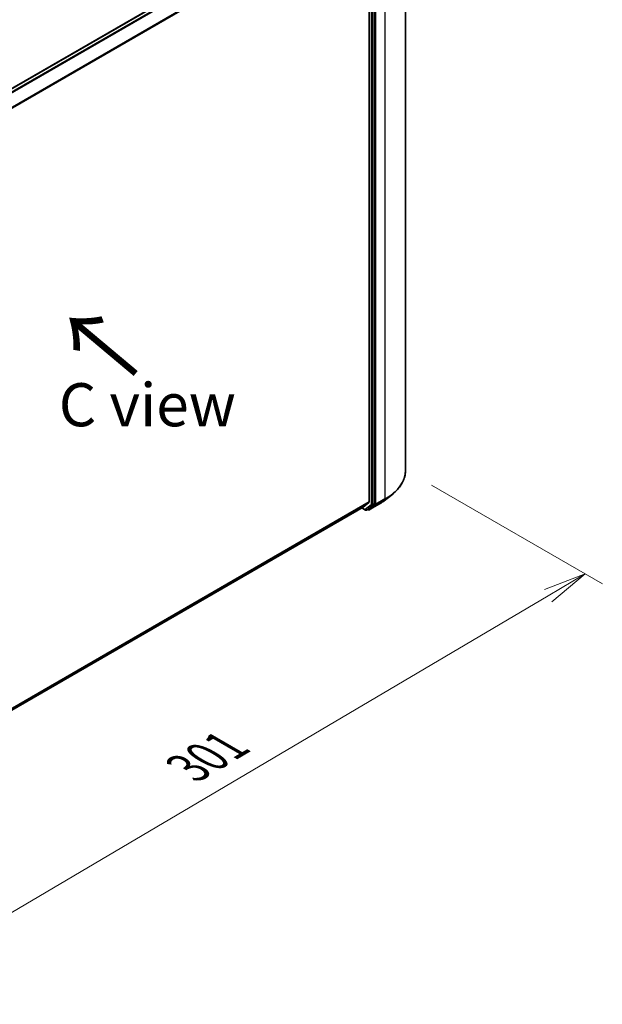
# Model space of a CAD drawing. Units: millimetres. Extents: x 36 to 6808, y 20 to 1285.
# Drawn here: x 234 to 319, y 462 to 605 of the extents above; entities that cross this region are included whole.
import ezdxf

# ---------------------------------------------------------------- set-up
doc = ezdxf.new("R2010")
doc.units = ezdxf.units.MM
doc.header["$LTSCALE"] = 2.5
doc.layers.get('Defpoints').update_dxf_attribs({"lineweight": 25})
for name, color, linetype, lineweight in [('Dimension (ISO)', 7, 'Continuous', 18), ('Symbol (ISO)', 7, 'Continuous', 18), ('Visible (ISO)', 7, 'Continuous', 35), ('Visible Narrow (ISO)', 7, 'Continuous', 25)]:
    doc.layers.add(name, color=color, linetype=linetype, lineweight=lineweight)
doc.styles.add('Note Text (TK)', font='MS PGothic.ttf')
doc.dimstyles.new('Default - Method 1b (TK)', dxfattribs={"dimscale": 2.5, "dimtxt": 2.5, "dimasz": 2.5, "dimexe": 1, "dimexo": 1.5, "dimgap": 1, "dimtad": 1, "dimtoh": 1, "dimdsep": 46, "dimtxsty": 'Note Text (TK)', "dimblk": 'OPEN', "dimcen": 0.09, "dimdle": 5, "dimclrd": 100, "dimclre": 100, "dimclrt": 7, "dimadec": 1, "dimazin": 1, "dimtfac": 1, "dimtmove": 0, "dimatfit": 3, "dimldrblk": 'OPEN', "dimfxl": 1, "dimtolj": 1, "dimlwd": -1, "dimlwe": -1, "dimarcsym": 0})

# ---------------------------------------------------------------- blocks, each defined once
blk = doc.blocks.new('_Open')
at = {"color": 0, "linetype": 'ByBlock', "lineweight": -2}
for p, q in [((-1, 0.167), (0, 0)), ((-1, -0.167), (0, 0)), ((0, 0), (-1, 0))]:
    blk.add_line(p, q, dxfattribs=at)
blk = doc.blocks.new('*D21')
at = {"layer": 'Defpoints', "color": 0}
for p in [(290.26, 539.61), (181.8, 481.55), (212.97, 463.56)]:
    blk.add_point(p, dxfattribs=at)
at = {"layer": 'Dimension (ISO)', "color": 100}
for p, q in [((293.99, 537.45), (318.8, 523.13)), ((310.93, 521.39), (218.35, 466.73)), ((185.53, 479.4), (215.46, 462.12))]:
    blk.add_line(p, q, dxfattribs=at)
at = {"layer": 'Dimension (ISO)', "color": 100, "xscale": 6.25, "yscale": 6.25, "zscale": 6.25}
for p, rotation in [((316.31, 524.57), 30.5577669917503), ((212.97, 463.56), 210.5577669917503)]:
    blk.add_blockref('_Open', p, dxfattribs=dict(at, rotation=rotation))
at = {"layer": 'Dimension (ISO)', "color": 7, "insert": (258.63, 496.38), "char_height": 6.25, "attachment_point": 4, "rotation": 30.5578, "style": 'Note Text (TK)'}
blk.add_mtext('\\A1;{\\H0.816x;\\Q-29.442;\\W0.821;301}', dxfattribs=at)

msp = doc.modelspace()

# ---------------------------------------------------------------- linework, layer by layer
at = {"layer": 'Visible (ISO)'}
for p, q in [((290.2594, 627.25), (290.2594, 539.6074)), ((283.576, 624.0977), (195.404, 573.1916)), ((284.9591, 622.0659), (284.9591, 534.9936)), ((285.7369, 534.7125), (285.7369, 622.2653)), ((287.1255, 535.1773), (288.1811, 535.99)), ((196.9329, 483.9298), (284.1006, 534.256)), ((284.107, 534.2605), (284.9345, 534.9293)), ((284.8357, 533.9614), (285.7117, 534.6478)), ((284.985, 533.8679), (286.2932, 534.6231)), ((283.8841, 534.1311), (284.4324, 533.8146)), ((284.5824, 533.8146), (284.8298, 533.9575)), ((284.835, 533.8679), (284.7548, 533.9142))]:
    msp.add_line(p, q, dxfattribs=at)
for centre in [(284.5074, 533.9445), (284.91, 533.9978)]:
    msp.add_arc(centre, 0.15, 240, 300, dxfattribs=at)
for centre, start_param, end_param in [((284.0256, 534.3859), 0, 0.09065989), ((284.8531, 535.0548), 0.09065989, 0.78539816), ((285.6309, 534.7738), 0.08178438, 0.78539816), ((284.7548, 534.0874), 0, 0.08178438)]:
    msp.add_ellipse(centre, major_axis=(0.075, -0.1299), ratio=0.57735027, start_param=start_param, end_param=end_param, dxfattribs=at)
for points, knots in [([(290.2594, 539.6074), (290.2594, 539.3461), (290.2302, 539.0848), (290.1143, 538.5676), (290.0275, 538.3117), (289.7988, 537.8099), (289.6567, 537.5641), (289.3204, 537.0864), (289.1262, 536.8546), (288.6891, 536.4084), (288.4462, 536.194), (288.1811, 535.99)], [3.926990817, 3.926990817, 3.926990817, 3.926990817, 4.055683386, 4.055683386, 4.184375956, 4.184375956, 4.313068525, 4.313068525, 4.441761095, 4.441761095, 4.570453664, 4.570453664, 4.570453664, 4.570453664]), ([(286.2932, 534.6231), (286.353, 534.6577), (286.412, 534.6927), (286.5282, 534.7638), (286.5855, 534.7998), (286.6984, 534.8728), (286.7539, 534.9097), (286.8632, 534.9846), (286.9169, 535.0225), (287.0226, 535.0992), (287.0745, 535.1381), (287.1255, 535.1773)], [1.570796327, 1.570796327, 1.570796327, 1.570796327, 1.59918339, 1.59918339, 1.627570453, 1.627570453, 1.655957517, 1.655957517, 1.68434458, 1.68434458, 1.712731643, 1.712731643, 1.712731643, 1.712731643])]:
    msp.add_open_spline(points, degree=3, knots=knots, dxfattribs=at)
at = {"layer": 'Visible Narrow (ISO)'}
for p, q in [((195.448, 573.1662), (283.651, 624.0902)), ((284.0256, 623.874), (195.8226, 572.9499)), ((195.9422, 572.8809), (284.107, 623.7829)), ((287.2572, 623.0655), (287.2572, 535.4228)), ((284.9345, 622.1585), (196.8199, 571.2855)), ((196.8624, 571.2032), (284.9591, 622.0659)), ((285.2773, 622.1224), (285.2773, 534.5696)), ((285.4894, 534.5696), (285.4894, 622.1224)), ((285.9491, 534.6676), (285.9491, 622.3102)), ((284.9591, 534.9936), (196.9329, 484.1716)), ((196.9329, 484.1216), (284.9345, 534.9293)), ((284.107, 534.2605), (196.9329, 483.9305)), ((285.2773, 534.5696), (284.4013, 533.8832)), ((284.5882, 533.8185), (285.4643, 534.505)), ((286.299, 534.6271), (284.9909, 533.8718)), ((284.9909, 533.8718), (285.9239, 534.6029)), ((285.4643, 534.505), (285.7117, 534.6478)), ((285.7369, 534.7125), (285.4894, 534.5696)), ((285.7369, 534.6676), (285.7117, 534.6478)), ((285.7369, 534.7125), (285.7369, 534.6676)), ((285.9239, 534.6029), (287.232, 535.3581)), ((287.2572, 535.4228), (285.9491, 534.6676)), ((286.299, 534.6271), (287.232, 535.3581)), ((284.4013, 533.8832), (283.9281, 534.1565)), ((284.8357, 533.9614), (284.5882, 533.8185)), ((284.8039, 533.9365), (284.7988, 533.9395)), ((284.8357, 533.9614), (284.8039, 533.9365))]:
    msp.add_line(p, q, dxfattribs=at)
for centre, major_axis, ratio, start_param, end_param in [((280.0094, 539.6074), (10.25, 0), 0.57735027, 5.49778714, 6.28318531), ((280.0094, 539.5281), (10.2144, 0), 0.57735027, 5.49778714, 5.63972246), ((285.3834, 534.6309), (0.15, 0), 0.57735027, 3.92699082, 5.49778714), ((285.3834, 534.6309), (0.0925, -0.1181), 0.81376746, 4.59736724, 6.16816356), ((285.3834, 534.6309), (0.075, -0.1299), 0.57735027, 0.08178438, 0.78539816), ((285.843, 534.7288), (0.15, 0), 0.57735027, 3.92699082, 5.49778714), ((285.843, 534.7288), (0.0925, -0.1181), 0.81376746, 4.59736724, 6.16816356), ((285.843, 534.7288), (0.075, -0.1299), 0.57735027, 0.08178438, 0.78539816), ((286.2182, 534.753), (0.075, -0.1299), 0.57735027, 0, 0.08178438), ((280.0094, 538.2584), (-8.8949, 0), 0.57735027, 2.35619449, 2.49812981), ((287.1511, 535.4841), (0.075, -0.1299), 0.57735027, 0.08178438, 0.78539816), ((284.5074, 533.9445), (-0.075, -0.1299), 0.57735027, 5.49778714, 6.28318531), ((284.5074, 533.9445), (0.0925, -0.1181), 0.81376746, 4.59736724, 6.16816356), ((284.5074, 533.9445), (0.075, -0.1299), 0.57735027, 0, 0.08178438), ((284.91, 533.9978), (-0.075, -0.1299), 0.57735027, 5.49778714, 6.28318531), ((284.91, 533.9978), (0.0925, -0.1181), 0.81376746, 4.59736724, 6.16816356), ((284.91, 533.9978), (0.075, -0.1299), 0.57735027, 0, 0.08178438)]:
    msp.add_ellipse(centre, major_axis=major_axis, ratio=ratio, start_param=start_param, end_param=end_param, dxfattribs=at)

# ---------------------------------------------------------------- texts
at = {"layer": 'Symbol (ISO)', "color": 7, "insert": (251.6151, 553.4198), "char_height": 10, "attachment_point": 4, "rotation": 140, "line_spacing_factor": 1.5, "style": 'Note Text (TK)'}
msp.add_mtext('\\fMS PGothic|b0|i0;{\\H10.0000;→}', dxfattribs=at)
at = {"layer": 'Symbol (ISO)', "color": 7, "insert": (252.7735, 549.0929), "char_height": 6.25, "attachment_point": 5, "line_spacing_factor": 1.5, "style": 'Note Text (TK)'}
msp.add_mtext('\\fＭＳ Ｐゴシック|b0|i0;C view', dxfattribs=at)

# ---------------------------------------------------------------- dimensions: what is measured, and where the dimension line sits
at = {"layer": 'Dimension (ISO)', "color": 100}
dim = msp.add_linear_dim(base=(212.971, 463.5558), p1=(290.2594, 539.6074), p2=(181.7958, 481.5548), angle=30.557767, text='{\\H0.816x;\\Q-29.442;\\W0.821;301}', dimstyle='Default - Method 1b (TK)', override={"dimgap": 1, "dimtoh": 0, "dimdec": 0, "dimlfac": 0.4, "dimtol": 0, "dimlim": 0, "dimtp": 0, "dimtm": 0, "dimtdec": 0, "dimtofl": 0, "dimatfit": 1}, dxfattribs=at)
dim.commit()
dim.dimension.update_dxf_attribs({"geometry": '*D21', "text_midpoint": (264.6403, 494.0615), "dimtype": 160})

doc.saveas('drawing.dxf')
